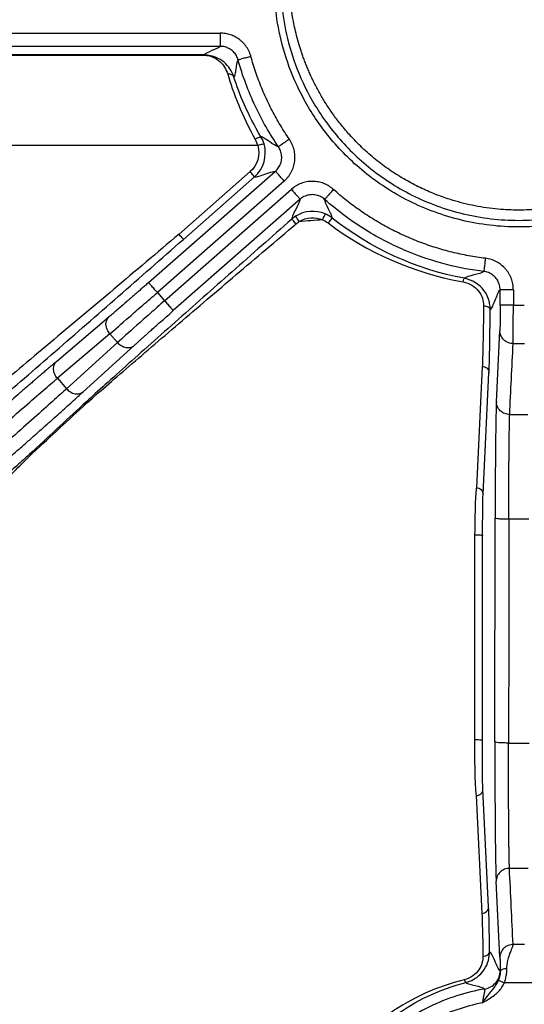
# Model space of a CAD drawing. Units: inches. Extents: x 7170 to 57908, y -7170 to 43748.
# Drawn here: x 18730 to 18760, y 444 to 503 of the extents above; entities that cross this region are included whole.
import ezdxf

# ---------------------------------------------------------------- set-up
doc = ezdxf.new("R2010")
doc.units = ezdxf.units.IN
doc.header["$LTSCALE"] = 0.25
doc.header["$MEASUREMENT"] = 0
doc.layers.add('Dims', color=7, linetype='Continuous', lineweight=30)
doc.layers.add('HD', color=7, linetype='Continuous')
doc.styles.add('Annotative', font='arial.ttf', dxfattribs={"height": 0.09375})
doc.dimstyles.new('FABS Annotative', dxfattribs={"dimscale": 128, "dimtxt": 0.09375, "dimasz": 0.09375, "dimexe": 0.09375, "dimexo": 0.09375, "dimgap": 0.09375, "dimtad": 0, "dimdec": 3, "dimzin": 3, "dimdsep": 46, "dimlunit": 5, "dimtxsty": 'Annotative', "dimcen": 0, "dimdle": 0.125, "dimclrd": 256, "dimclre": 256, "dimclrt": 256, "dimazin": 2, "dimtfac": 1, "dimtdec": 3, "dimtofl": 0, "dimtmove": 0, "dimatfit": 3, "dimfxl": 1, "dimfrac": 2, "dimtolj": 1, "dimtzin": 0, "dimlwd": -1, "dimlwe": -1, "dimarcsym": 2})

# ---------------------------------------------------------------- blocks, each defined once
blk = doc.blocks.new('*D197')
at = {"layer": 'Defpoints', "color": 0, "transparency": 16777216}
for p in [(7765.025, 6667.324), (56379.769, 6667.324), (56360.715, -7170.213)]:
    blk.add_point(p, dxfattribs=at)
at = {"layer": 'Dims', "transparency": 16777216}
for p, q in [((7766.525, 6667.324), (56381.269, 6667.324)), ((56379.769, 6665.824), (56379.769, -245.075)), ((56379.769, -7168.713), (56379.769, -257.815)), ((56362.215, -7170.213), (56381.269, -7170.213))]:
    blk.add_line(p, q, dxfattribs=at)
for points in [[(56379.519, 6665.824), (56380.019, 6665.824), (56379.769, 6667.324)], [(56379.519, -7168.713), (56380.019, -7168.713), (56379.769, -7170.213)]]:
    blk.add_solid(points, dxfattribs=at)
at = {"layer": 'Dims', "transparency": 16777216, "insert": (56379.769, -251.445), "char_height": 1.5, "attachment_point": 5, "rotation": 90, "style": 'Annotative'}
blk.add_mtext('\\A1;13837 1/2"', dxfattribs=at)

msp = doc.modelspace()

# ---------------------------------------------------------------- linework, layer by layer
at = {"layer": 'HD', "linetype": 'Continuous'}
for p, q in [((18702.645, 502.1194), (18741.6417, 502.1194)), ((18741.6416, 501.3287), (18702.645, 501.3287)), ((18740.677, 500.814), (18703.7281, 500.814)), ((18703.7281, 500.7936), (18740.677, 500.7936)), ((18743.8754, 495.3978), (18701.5977, 495.3978)), ((18737.3656, 487.2197), (18744.9317, 493.8733)), ((18743.4264, 493.8426), (18739.1797, 490.1104)), ((18739.4402, 489.7983), (18743.6869, 493.5304)), ((18745.4526, 493.2792), (18737.8866, 486.6256)), ((18738.3169, 486.1348), (18745.883, 492.7884)), ((18746.4039, 492.1943), (18738.8379, 485.5407)), ((18737.8866, 486.6256), (18738.3169, 486.1348)), ((18758.343, 485.8656), (18758.343, 486.7816)), ((18759.1325, 486.7816), (18759.1325, 485.8656)), ((18759.1325, 485.8656), (18759.7846, 485.8656)), ((18731.8694, 482.5065), (18734.9988, 485.1652)), ((18735.0491, 484.1572), (18731.9197, 481.4985)), ((18735.5061, 483.6359), (18735.0491, 484.1572)), ((18758.121, 480.1021), (18758.3276, 484.338)), ((18732.4691, 480.8719), (18735.5061, 483.6359)), ((18736.4977, 483.4558), (18733.4607, 480.6917)), ((18757.278, 482.206), (18756.9237, 474.9612)), ((18757.325, 474.5794), (18757.6782, 481.8241)), ((18731.9197, 481.4985), (18732.4691, 480.8719)), ((18758.0296, 459.7793), (18758.0448, 473.1454)), ((18756.8232, 472.1504), (18756.8084, 459.9164)), ((18757.2838, 459.883), (18757.2976, 472.117)), ((18756.9098, 456.572), (18757.2539, 449.5362)), ((18757.6541, 449.9181), (18757.3112, 456.9538)), ((18758.3276, 446.9113), (18758.1059, 451.4576))]:
    msp.add_line(p, q, dxfattribs=at)
at = {"layer": 'HD', "linetype": 'Continuous', "flags": 128}
msp.add_lwpolyline([(18758.8609, 473.0771), (18758.8537, 466.3941), (18758.8466, 459.7111)], dxfattribs=at)
at = {"layer": 'HD', "linetype": 'Continuous'}
for points, knots in [([(18774.0402, 504.3864), (18773.9758, 503.1712), (18773.7551, 501.813), (18773.0008, 499.6381), (18772.6781, 498.8917), (18771.8582, 497.3912), (18771.3606, 496.6372), (18770.168, 495.1761), (18769.4727, 494.4694), (18767.8839, 493.1738), (18766.9902, 492.5857), (18765.0376, 491.6033), (18763.9789, 491.2098), (18761.7661, 490.6769), (18760.6125, 490.538), (18758.3046, 490.538), (18757.1511, 490.6769), (18754.9382, 491.2098), (18753.8795, 491.6033), (18751.9269, 492.5857), (18751.0332, 493.1738), (18749.4444, 494.4694), (18748.7491, 495.1761), (18747.5566, 496.6372), (18747.059, 497.3912), (18746.2391, 498.8917), (18745.9164, 499.6381), (18745.162, 501.813), (18744.9414, 503.1712), (18744.877, 504.3864)], [0, 0, 0, 0, 0.125, 0.125, 0.1875, 0.1875, 0.25, 0.25, 0.3125, 0.3125, 0.375, 0.375, 0.4375, 0.4375, 0.5, 0.5, 0.5625, 0.5625, 0.625, 0.625, 0.6875, 0.6875, 0.75, 0.75, 0.8125, 0.8125, 0.875, 0.875, 1, 1, 1, 1]), ([(18745.2712, 504.4074), (18745.3338, 503.2251), (18745.5485, 501.9035), (18746.2825, 499.7875), (18746.5964, 499.0612), (18747.3942, 497.6013), (18747.8783, 496.8676), (18749.0386, 495.4461), (18749.7152, 494.7584), (18751.261, 493.4979), (18752.1305, 492.9257), (18754.0303, 491.9698), (18755.0604, 491.587), (18757.2135, 491.0685), (18758.3358, 490.9334), (18760.5813, 490.9334), (18761.7037, 491.0685), (18763.8567, 491.587), (18764.8868, 491.9698), (18766.7866, 492.9257), (18767.6561, 493.4979), (18769.202, 494.7584), (18769.8785, 495.4461), (18771.0388, 496.8676), (18771.523, 497.6013), (18772.3207, 499.0612), (18772.6346, 499.7875), (18773.3686, 501.9035), (18773.5833, 503.2251), (18773.646, 504.4074)], [0, 0, 0, 0, 0.125, 0.125, 0.1875, 0.1875, 0.25, 0.25, 0.3125, 0.3125, 0.375, 0.375, 0.4375, 0.4375, 0.5, 0.5, 0.5625, 0.5625, 0.625, 0.625, 0.6875, 0.6875, 0.75, 0.75, 0.8125, 0.8125, 0.875, 0.875, 1, 1, 1, 1]), ([(18749.3672, 496.0341), (18749.2813, 496.1309), (18749.1103, 496.3234), (18748.8661, 496.6189), (18748.6329, 496.9163), (18748.4113, 497.2155), (18748.2011, 497.5156), (18748.0024, 497.8157), (18747.815, 498.1152), (18747.6387, 498.4134), (18747.4734, 498.7095), (18747.3187, 499.0028), (18747.1744, 499.2927), (18747.0401, 499.5786), (18746.9155, 499.8599), (18746.8003, 500.136), (18746.694, 500.4064), (18746.5962, 500.6707), (18746.5065, 500.9283), (18746.4245, 501.1789), (18746.2539, 501.7335), (18746.0583, 502.5203), (18745.9418, 503.1537), (18745.8834, 503.5072), (18745.8537, 503.6929), (18745.8313, 503.8274), (18745.8142, 503.9148), (18745.8068, 503.9302), (18745.8031, 503.9379)], [0, 0, 0, 0, 0.0284118, 0.0565164, 0.0843173, 0.1118201, 0.1390323, 0.1659645, 0.1926292, 0.2190421, 0.2452214, 0.2711882, 0.2969664, 0.3225826, 0.3480662, 0.3734491, 0.3987656, 0.4240521, 0.4493473, 0.474691, 0.5001246, 0.6235553, 0.7496972, 0.7996575, 0.8493797, 0.8991513, 0.9492624, 1, 1, 1, 1]), ([(18743.4687, 500.7275), (18743.4508, 500.7854), (18743.4154, 500.8999), (18743.3441, 501.0632), (18743.2603, 501.2172), (18743.1628, 501.3614), (18743.0518, 501.4958), (18742.9274, 501.6204), (18742.7572, 501.7621), (18742.535, 501.9066), (18742.2533, 502.0283), (18741.9533, 502.1044), (18741.7467, 502.1144), (18741.6417, 502.1194)], [0, 0, 0, 0, 0.0736732, 0.1456039, 0.2163842, 0.2866347, 0.3569906, 0.4280838, 0.5005273, 0.6260618, 0.7488986, 0.8724318, 1, 1, 1, 1]), ([(18741.6417, 502.1194), (18741.6417, 502.0268), (18741.6417, 501.9271), (18741.6417, 501.7338), (18741.6417, 501.6409), (18741.6417, 501.487), (18741.6417, 501.4264), (18741.6417, 501.348), (18741.6417, 501.33), (18741.6417, 501.3287)], [0, 0, 0, 0, 0.25, 0.25, 0.5, 0.5, 0.75, 0.75, 1, 1, 1, 1]), ([(18741.6417, 501.3287), (18741.5652, 501.2429), (18741.3516, 501.1572), (18740.9388, 500.9856), (18740.7417, 500.8998), (18740.677, 500.814)], [0, 0, 0, 0, 0.5, 0.5, 1, 1, 1, 1]), ([(18742.7079, 500.5165), (18742.6941, 500.56), (18742.6662, 500.6485), (18742.6029, 500.7752), (18742.5229, 500.8961), (18742.4257, 501.0073), (18742.3136, 501.1053), (18742.1893, 501.1874), (18742.0564, 501.2516), (18741.9187, 501.2965), (18741.7799, 501.3238), (18741.6873, 501.3271), (18741.6417, 501.3287)], [0, 0, 0, 0, 0.0950028, 0.1932492, 0.2940718, 0.3966811, 0.5001975, 0.6036944, 0.7062475, 0.8069828, 0.9051195, 1, 1, 1, 1]), ([(18742.4573, 499.4917), (18742.3419, 499.8523), (18742.1403, 500.1454), (18741.731, 500.4909), (18741.5771, 500.5901), (18741.2028, 500.7484), (18740.9737, 500.814), (18740.677, 500.814)], [0, 0, 0, 0, 0.5, 0.5, 0.75, 0.75, 1, 1, 1, 1]), ([(18740.677, 500.7936), (18740.9119, 500.7936), (18741.093, 500.7375), (18741.3886, 500.6023), (18741.5101, 500.5176), (18741.8332, 500.2231), (18741.9922, 499.9732), (18742.0827, 499.6666)], [0, 0, 0, 0, 0.25, 0.25, 0.5, 0.5, 1, 1, 1, 1]), ([(18743.4688, 500.7273), (18743.3797, 500.7026), (18743.2837, 500.676), (18743.0977, 500.6245), (18743.0083, 500.5997), (18742.8602, 500.5586), (18742.8019, 500.5424), (18742.7265, 500.5215), (18742.7091, 500.5167), (18742.7079, 500.5163)], [0, 0, 0, 0, 0.25, 0.25, 0.5, 0.5, 0.75, 0.75, 1, 1, 1, 1]), ([(18745.7662, 495.7778), (18745.6731, 495.9167), (18745.4871, 496.1939), (18745.2244, 496.6191), (18744.9745, 497.0502), (18744.7384, 497.4877), (18744.5158, 497.9315), (18744.3069, 498.3817), (18744.1115, 498.8382), (18743.9297, 499.301), (18743.7618, 499.7702), (18743.6065, 500.2455), (18743.5147, 500.5665), (18743.4688, 500.7273)], [0, 0, 0, 0, 0.0915099, 0.1826542, 0.2735137, 0.3641702, 0.4547058, 0.5452031, 0.6357448, 0.7264135, 0.8172913, 0.9084598, 1, 1, 1, 1]), ([(18742.4573, 499.4917), (18742.4739, 499.5127), (18742.4906, 499.5337), (18742.5177, 499.5949), (18742.529, 499.6323), (18742.5588, 499.7591), (18742.5728, 499.8632), (18742.6142, 500.187), (18742.6415, 500.4199), (18742.7079, 500.5165)], [0, 0, 0, 0, 0.125, 0.125, 0.25, 0.25, 0.5, 0.5, 1, 1, 1, 1]), ([(18745.1147, 495.3313), (18744.5966, 496.0895), (18744.1258, 496.9079), (18743.3131, 498.6451), (18742.9713, 499.5637), (18742.7079, 500.5163)], [0, 0, 0, 0, 0.5, 0.5, 1, 1, 1, 1]), ([(18742.4573, 499.4917), (18742.4377, 499.5484), (18742.3895, 499.6031), (18742.2501, 499.6682), (18742.1618, 499.6773), (18742.0827, 499.6666)], [0, 0, 0, 0, 0.5, 0.5, 1, 1, 1, 1]), ([(18744.0636, 495.9296), (18744.0586, 495.9356), (18744.0223, 495.9243), (18743.8917, 495.8613), (18743.8023, 495.812), (18743.7249, 495.7662)], [0, 0, 0, 0, 0.5, 0.5, 1, 1, 1, 1]), ([(18745.1147, 495.3312), (18744.9868, 495.3521), (18744.7762, 495.4969), (18744.4747, 495.7073), (18744.3765, 495.7763), (18744.2006, 495.8835), (18744.124, 495.92), (18744.0635, 495.9296)], [0, 0, 0, 0, 0.5, 0.5, 0.75, 0.75, 1, 1, 1, 1]), ([(18754.3272, 492.5526), (18754.1815, 492.6138), (18753.8878, 492.737), (18753.4527, 492.9429), (18753.0185, 493.1662), (18752.5868, 493.4087), (18752.1586, 493.6703), (18751.7352, 493.951), (18751.3178, 494.2509), (18750.9076, 494.57), (18750.5057, 494.908), (18750.1139, 495.265), (18749.7319, 495.6392), (18749.4891, 495.9021), (18749.3672, 496.0341)], [0, 0, 0, 0, 0.07756793, 0.15631638, 0.23621518, 0.31723, 0.39932225, 0.48244904, 0.56656321, 0.65161333, 0.73754375, 0.82429475, 0.91180264, 1, 1, 1, 1]), ([(18744.2538, 495.4952), (18744.2515, 495.498), (18744.213, 495.4907), (18744.066, 495.4529), (18743.9634, 495.4239), (18743.8754, 495.3978)], [0, 0, 0, 0, 0.5, 0.5, 1, 1, 1, 1]), ([(18744.9317, 493.8734), (18744.9648, 493.9046), (18745.0323, 493.9684), (18745.1189, 494.081), (18745.1933, 494.2069), (18745.2514, 494.345), (18745.2908, 494.4917), (18745.3098, 494.6431), (18745.3078, 494.795), (18745.2857, 494.9432), (18745.2447, 495.0837), (18745.1887, 495.2143), (18745.139, 495.2928), (18745.1147, 495.3312)], [0, 0, 0, 0, 0.0849629, 0.1733049, 0.2644698, 0.3577669, 0.4523944, 0.5474777, 0.642116, 0.7354335, 0.8266264, 0.9150015, 1, 1, 1, 1]), ([(18745.7662, 495.7778), (18745.69, 495.7255), (18745.6078, 495.6692), (18745.4485, 495.56), (18745.372, 495.5076), (18745.2451, 495.4206), (18745.1952, 495.3864), (18745.1306, 495.3421), (18745.1157, 495.3319), (18745.1147, 495.3312)], [0, 0, 0, 0, 0.25, 0.25, 0.5, 0.5, 0.75, 0.75, 1, 1, 1, 1]), ([(18745.4527, 493.2792), (18745.4961, 493.3198), (18745.582, 493.4), (18745.696, 493.5321), (18745.7966, 493.6706), (18745.8828, 493.8164), (18745.9548, 493.9692), (18746.0125, 494.1291), (18746.0561, 494.296), (18746.0945, 494.5245), (18746.1072, 494.8126), (18746.058, 495.1519), (18745.9478, 495.4797), (18745.8275, 495.6771), (18745.7662, 495.7778)], [0, 0, 0, 0, 0.0648125, 0.1279468, 0.1898882, 0.2511509, 0.3122658, 0.373768, 0.4361823, 0.5000112, 0.6261076, 0.7486504, 0.8718881, 1, 1, 1, 1]), ([(18743.6869, 493.5304), (18743.6879, 493.5329), (18743.6631, 493.5654), (18743.561, 493.6877), (18743.4883, 493.7721), (18743.4264, 493.8426)], [0, 0, 0, 0, 0.5, 0.5, 1, 1, 1, 1]), ([(18743.6869, 493.5304), (18743.7504, 493.5236), (18743.8399, 493.5397), (18744.0532, 493.602), (18744.1752, 493.6466), (18744.5454, 493.7843), (18744.7981, 493.8812), (18744.9317, 493.8734)], [0, 0, 0, 0, 0.25, 0.25, 0.5, 0.5, 1, 1, 1, 1]), ([(18745.4526, 493.2792), (18745.3916, 493.3488), (18745.3259, 493.4237), (18745.1986, 493.5689), (18745.1374, 493.6387), (18745.0359, 493.7544), (18744.996, 493.8), (18744.9444, 493.8589), (18744.9325, 493.8724), (18744.9317, 493.8733)], [0, 0, 0, 0, 0.25, 0.25, 0.5, 0.5, 0.75, 0.75, 1, 1, 1, 1]), ([(18748.3975, 492.777), (18748.352, 492.8153), (18748.2621, 492.8911), (18748.1174, 492.9887), (18747.9679, 493.072), (18747.8129, 493.1402), (18747.6526, 493.1934), (18747.487, 493.2316), (18747.3162, 493.2547), (18747.0851, 493.2654), (18746.7981, 493.2433), (18746.4679, 493.1535), (18746.1564, 493.0046), (18745.9753, 492.8614), (18745.883, 492.7884)], [0, 0, 0, 0, 0.06492, 0.1281403, 0.1901484, 0.2514606, 0.312611, 0.3741376, 0.4365689, 0.5004111, 0.6263688, 0.748791, 0.8719385, 1, 1, 1, 1]), ([(18745.883, 492.7884), (18745.944, 492.7189), (18746.0097, 492.6439), (18746.1371, 492.4987), (18746.1983, 492.4289), (18746.2997, 492.3132), (18746.3396, 492.2677), (18746.3913, 492.2088), (18746.4032, 492.1952), (18746.404, 492.1943)], [0, 0, 0, 0, 0.25, 0.25, 0.5, 0.5, 0.75, 0.75, 1, 1, 1, 1]), ([(18747.8712, 492.1876), (18747.8362, 492.2168), (18747.7649, 492.2762), (18747.6428, 492.3487), (18747.509, 492.4076), (18747.3652, 492.4487), (18747.215, 492.4703), (18747.0626, 492.471), (18746.9123, 492.4508), (18746.768, 492.411), (18746.6337, 492.3533), (18746.511, 492.2819), (18746.4392, 492.2231), (18746.404, 492.1943)], [0, 0, 0, 0, 0.0850385, 0.173427, 0.2646085, 0.357895, 0.4524913, 0.5475317, 0.6421261, 0.7354092, 0.8265858, 0.9149682, 1, 1, 1, 1]), ([(18748.3975, 492.7769), (18748.3359, 492.7079), (18748.2695, 492.6336), (18748.1409, 492.4895), (18748.079, 492.4203), (18747.9765, 492.3055), (18747.9362, 492.2604), (18747.884, 492.202), (18747.872, 492.1885), (18747.8712, 492.1876)], [0, 0, 0, 0, 0.25, 0.25, 0.5, 0.5, 0.75, 0.75, 1, 1, 1, 1]), ([(18757.4647, 488.6662), (18757.2966, 488.6881), (18756.9612, 488.7317), (18756.4615, 488.8163), (18755.966, 488.9147), (18755.4746, 489.0283), (18754.9874, 489.1568), (18754.5044, 489.3001), (18754.0256, 489.4584), (18753.551, 489.6316), (18753.0805, 489.8196), (18752.4603, 490.0896), (18751.7021, 490.4612), (18750.823, 490.9603), (18749.9783, 491.5125), (18749.1644, 492.1136), (18748.6537, 492.5554), (18748.3975, 492.7769)], [0, 0, 0, 0, 0.050279, 0.1003706, 0.150321, 0.2001767, 0.2499845, 0.2997914, 0.3496444, 0.3995904, 0.4496759, 0.4999471, 0.6002672, 0.7000582, 0.799694, 0.8995503, 1, 1, 1, 1]), ([(18764.5899, 492.5526), (18764.4735, 492.5063), (18764.0763, 492.3483), (18763.2406, 492.0677), (18762.0542, 491.7732), (18760.7387, 491.5866), (18759.4558, 491.529), (18758.1697, 491.5872), (18756.8552, 491.7748), (18755.6733, 492.0689), (18754.8427, 492.3476), (18754.4456, 492.5055), (18754.3272, 492.5526)], [0, 0, 0, 0, 0.0357315, 0.1218841, 0.2512041, 0.3838541, 0.5001154, 0.6168272, 0.7503613, 0.8781167, 0.9636771, 1, 1, 1, 1]), ([(18746.404, 492.1943), (18746.3944, 492.0603), (18746.2657, 491.8214), (18746.0815, 491.471), (18746.0215, 491.3554), (18745.9323, 491.1513), (18745.905, 491.0645), (18745.9036, 491.0004)], [0, 0, 0, 0, 0.5, 0.5, 0.75, 0.75, 1, 1, 1, 1]), ([(18757.3698, 487.8813), (18755.9555, 488.0527), (18754.4004, 488.4154), (18751.9622, 489.4325), (18751.1333, 489.8509), (18749.4828, 490.8744), (18748.6611, 491.48), (18747.8712, 492.1876)], [0, 0, 0, 0, 0.5, 0.5, 0.75, 0.75, 1, 1, 1, 1]), ([(18748.3278, 491.063), (18748.3263, 491.1244), (18748.3006, 491.205), (18748.2174, 491.3939), (18748.1617, 491.5007), (18747.9919, 491.8284), (18747.8752, 492.0574), (18747.8712, 492.1876)], [0, 0, 0, 0, 0.25, 0.25, 0.5, 0.5, 1, 1, 1, 1]), ([(18746.3509, 490.8586), (18746.3022, 490.9353), (18746.2457, 491.023), (18746.164, 491.1464), (18746.1419, 491.1774), (18746.1396, 491.1775)], [0, 0, 0, 0, 0.5, 0.5, 1, 1, 1, 1]), ([(18747.7517, 490.9669), (18747.7879, 491.0501), (18747.83, 491.1452), (18747.8909, 491.2794), (18747.9075, 491.3136), (18747.9093, 491.3143)], [0, 0, 0, 0, 0.5, 0.5, 1, 1, 1, 1]), ([(18745.9036, 491.0004), (18744.7028, 489.9435), (18743.5099, 488.8913), (18741.1843, 486.8354), (18740.0462, 485.827), (18737.8325, 483.8598), (18736.765, 482.9082), (18734.8494, 481.1909), (18733.9799, 480.4061), (18733.4618, 479.9253)], [0, 0, 0, 0, 0.25, 0.25, 0.5, 0.5, 0.75, 0.75, 1, 1, 1, 1]), ([(18733.658, 480.0047), (18734.1805, 480.4712), (18735.0565, 481.2325), (18736.9851, 482.8972), (18738.0591, 483.8191), (18740.2847, 485.7234), (18741.4281, 486.6988), (18743.763, 488.6863), (18744.9598, 489.7028), (18746.1637, 490.7231)], [0, 0, 0, 0, 0.25, 0.25, 0.5, 0.5, 0.75, 0.75, 1, 1, 1, 1]), ([(18746.1637, 490.7231), (18746.1038, 490.7912), (18746.0344, 490.8683), (18745.9339, 490.9754), (18745.9066, 491.0015), (18745.9036, 491.0004)], [0, 0, 0, 0, 0.5, 0.5, 1, 1, 1, 1]), ([(18748.0823, 490.7765), (18748.1384, 490.8472), (18748.2033, 490.927), (18748.298, 491.0376), (18748.3242, 491.0643), (18748.3277, 491.0631)], [0, 0, 0, 0, 0.5, 0.5, 1, 1, 1, 1]), ([(18739.1797, 490.1104), (18737.865, 488.9964), (18736.5667, 487.8985), (18734.0018, 485.7335), (18732.7348, 484.6661), (18730.2395, 482.5688), (18729.0375, 481.5609), (18727.353, 480.1547), (18726.8215, 479.7122), (18725.8477, 478.9052), (18725.4006, 478.5369), (18725.0562, 478.2571)], [0, 0, 0, 0, 0.25, 0.25, 0.5, 0.5, 0.75, 0.75, 0.875, 0.875, 1, 1, 1, 1]), ([(18739.4402, 489.7983), (18739.4411, 489.8008), (18739.4164, 489.8332), (18739.3143, 489.9555), (18739.2416, 490.0399), (18739.1797, 490.1104)], [0, 0, 0, 0, 0.5, 0.5, 1, 1, 1, 1]), ([(18725.4024, 477.5879), (18725.7438, 477.8749), (18726.1871, 478.2531), (18727.1531, 479.0819), (18727.6804, 479.5366), (18729.3523, 480.9822), (18730.5459, 482.0192), (18733.0255, 484.1793), (18734.2853, 485.2797), (18736.8375, 487.5134), (18738.1302, 488.647), (18739.4402, 489.7983)], [0, 0, 0, 0, 0.125, 0.125, 0.25, 0.25, 0.5, 0.5, 0.75, 0.75, 1, 1, 1, 1]), ([(18757.4647, 488.6662), (18757.4536, 488.5743), (18757.4416, 488.4753), (18757.4185, 488.2834), (18757.4073, 488.1912), (18757.3888, 488.0383), (18757.3816, 487.9782), (18757.3722, 487.9004), (18757.37, 487.8825), (18757.3698, 487.8813)], [0, 0, 0, 0, 0.25, 0.25, 0.5, 0.5, 0.75, 0.75, 1, 1, 1, 1]), ([(18759.1325, 486.7816), (18759.1307, 486.8411), (18759.1272, 486.9586), (18759.1033, 487.1316), (18759.0658, 487.2987), (18759.0133, 487.4597), (18758.9461, 487.6147), (18758.8642, 487.7637), (18758.7677, 487.9066), (18758.6217, 488.0863), (18758.4139, 488.2859), (18758.1268, 488.4727), (18757.8081, 488.6061), (18757.5807, 488.6459), (18757.4647, 488.6662)], [0, 0, 0, 0, 0.0648891, 0.1280885, 0.1900832, 0.2513866, 0.3125297, 0.3740477, 0.4364658, 0.5002874, 0.6263405, 0.7488131, 0.8719681, 1, 1, 1, 1]), ([(18757.3698, 487.8813), (18757.2675, 487.7962), (18757.0164, 487.7309), (18756.5351, 487.609), (18756.3051, 487.5521), (18756.2112, 487.4709)], [0, 0, 0, 0, 0.5, 0.5, 1, 1, 1, 1]), ([(18758.343, 486.7816), (18758.3413, 486.8271), (18758.338, 486.92), (18758.3106, 487.0594), (18758.2653, 487.1986), (18758.2, 487.3334), (18758.1159, 487.4598), (18758.0148, 487.574), (18757.8996, 487.6728), (18757.7738, 487.7539), (18757.6414, 487.8157), (18757.5064, 487.8597), (18757.4148, 487.8742), (18757.3698, 487.8813)], [0, 0, 0, 0, 0.0850614, 0.1734856, 0.264711, 0.3580427, 0.4526776, 0.5477426, 0.6423414, 0.7356051, 0.8267377, 0.9150534, 1, 1, 1, 1]), ([(18737.3656, 487.2197), (18737.3002, 487.1621), (18737.1699, 487.0476), (18736.9759, 486.8775), (18736.7847, 486.71), (18736.5963, 486.5454), (18736.4107, 486.3835), (18736.2279, 486.2244), (18736.0046, 486.0303), (18735.7482, 485.8081), (18735.4718, 485.5697), (18735.218, 485.3518), (18735.0722, 485.2277), (18734.9988, 485.1652)], [0, 0, 0, 0, 0.07225, 0.1437175, 0.2147079, 0.2855326, 0.3565052, 0.4279376, 0.5001355, 0.6257721, 0.7498488, 0.8740361, 1, 1, 1, 1]), ([(18737.8866, 486.6256), (18737.8256, 486.6951), (18737.7599, 486.7701), (18737.6326, 486.9153), (18737.5713, 486.9851), (18737.4699, 487.1008), (18737.43, 487.1463), (18737.3783, 487.2052), (18737.3664, 487.2188), (18737.3656, 487.2197)], [0, 0, 0, 0, 0.25, 0.25, 0.5, 0.5, 0.75, 0.75, 1, 1, 1, 1]), ([(18756.1364, 487.261), (18756.1506, 487.3211), (18756.1662, 487.3771), (18756.1931, 487.4527), (18756.2042, 487.4713), (18756.2113, 487.4709)], [0, 0, 0, 0, 0.5, 0.5, 1, 1, 1, 1]), ([(18756.1364, 487.261), (18756.5167, 487.1935), (18756.8467, 486.98), (18757.1588, 486.5792), (18757.235, 486.4316), (18757.3325, 486.1338), (18757.3538, 485.981), (18757.3531, 485.8315)], [0, 0, 0, 0, 0.5, 0.5, 0.75, 0.75, 1, 1, 1, 1]), ([(18757.7509, 485.5944), (18757.7512, 485.6834), (18757.7451, 485.7898), (18757.7158, 485.9885), (18757.6932, 486.0873), (18757.6005, 486.3807), (18757.5039, 486.5745), (18757.109, 487.1011), (18756.6918, 487.3819), (18756.2113, 487.4709)], [0, 0, 0, 0, 0.125, 0.125, 0.25, 0.25, 0.5, 0.5, 1, 1, 1, 1]), ([(18735.0491, 484.1572), (18735.3378, 484.4066), (18735.7344, 484.7509), (18736.4703, 485.3913), (18736.738, 485.6244), (18737.2993, 486.1136), (18737.5929, 486.3695), (18737.8866, 486.6256)], [0, 0, 0, 0, 0.5, 0.5, 0.75, 0.75, 1, 1, 1, 1]), ([(18757.7509, 485.5944), (18757.7756, 485.6151), (18757.8003, 485.6421), (18757.8496, 485.716), (18757.8743, 485.761), (18757.9483, 485.913), (18757.9976, 486.0369), (18758.1456, 486.4169), (18758.2443, 486.6822), (18758.343, 486.7816)], [0, 0, 0, 0, 0.125, 0.125, 0.25, 0.25, 0.5, 0.5, 1, 1, 1, 1]), ([(18759.1325, 486.7816), (18759.04, 486.7816), (18758.9404, 486.7816), (18758.7475, 486.7816), (18758.6547, 486.7816), (18758.5009, 486.7816), (18758.4405, 486.7816), (18758.3622, 486.7816), (18758.3442, 486.7816), (18758.343, 486.7816)], [0, 0, 0, 0, 0.25, 0.25, 0.5, 0.5, 0.75, 0.75, 1, 1, 1, 1]), ([(18738.3169, 486.1348), (18738.0255, 485.8762), (18737.7341, 485.6178), (18737.1772, 485.1235), (18736.9118, 484.8879), (18736.1825, 484.2398), (18735.7904, 483.8905), (18735.5061, 483.6359)], [0, 0, 0, 0, 0.25, 0.25, 0.5, 0.5, 1, 1, 1, 1]), ([(18738.3169, 486.1348), (18738.3779, 486.0652), (18738.4437, 485.9903), (18738.571, 485.8451), (18738.6322, 485.7752), (18738.7336, 485.6595), (18738.7735, 485.614), (18738.8252, 485.5551), (18738.8371, 485.5416), (18738.8379, 485.5407)], [0, 0, 0, 0, 0.25, 0.25, 0.5, 0.5, 0.75, 0.75, 1, 1, 1, 1]), ([(18757.3531, 485.8315), (18757.4462, 485.8314), (18757.5553, 485.8084), (18757.7104, 485.7161), (18757.7499, 485.6507), (18757.7509, 485.5946)], [0, 0, 0, 0, 0.5, 0.5, 1, 1, 1, 1]), ([(18758.343, 485.8656), (18758.3429, 485.8066), (18758.3429, 485.6899), (18758.3425, 485.5184), (18758.3419, 485.3533), (18758.3411, 485.1948), (18758.34, 485.0428), (18758.3383, 484.8529), (18758.3357, 484.6441), (18758.3319, 484.4487), (18758.3291, 484.3753), (18758.3276, 484.338)], [0, 0, 0, 0, 0.0856661, 0.1691862, 0.251526, 0.3336928, 0.4167003, 0.5015319, 0.6670884, 0.8305368, 1, 1, 1, 1]), ([(18759.1325, 485.8656), (18759.04, 485.8656), (18758.9404, 485.8656), (18758.7475, 485.8656), (18758.6547, 485.8656), (18758.5009, 485.8656), (18758.4405, 485.8656), (18758.3622, 485.8656), (18758.3442, 485.8656), (18758.343, 485.8656)], [0, 0, 0, 0, 0.25, 0.25, 0.5, 0.5, 0.75, 0.75, 1, 1, 1, 1]), ([(18759.1188, 483.5742), (18759.1202, 483.6236), (18759.1216, 483.7), (18759.1242, 483.929), (18759.1254, 484.0823), (18759.1276, 484.4755), (18759.1287, 484.716), (18759.1306, 485.2596), (18759.1315, 485.5623), (18759.1325, 485.8656)], [0, 0, 0, 0, 0.25, 0.25, 0.5, 0.5, 0.75, 0.75, 1, 1, 1, 1]), ([(18736.4977, 483.4558), (18736.538, 483.4923), (18736.6179, 483.565), (18736.7496, 483.6841), (18736.8889, 483.8097), (18737.0366, 483.9424), (18737.1925, 484.0821), (18737.3566, 484.2288), (18737.5706, 484.4197), (18737.8382, 484.6577), (18738.1627, 484.9453), (18738.497, 485.2406), (18738.7237, 485.4402), (18738.8379, 485.5407)], [0, 0, 0, 0, 0.0722525, 0.1437186, 0.2147028, 0.2855158, 0.3564703, 0.4278774, 0.5000423, 0.6257321, 0.7498395, 0.8740387, 1, 1, 1, 1]), ([(18735.0491, 484.1572), (18734.9884, 484.2273), (18734.9329, 484.3117), (18734.8516, 484.4981), (18734.8262, 484.5998), (18734.8164, 484.7963), (18734.8321, 484.8905), (18734.8961, 485.0504), (18734.9441, 485.1161), (18734.9988, 485.1652)], [0, 0, 0, 0, 0.25, 0.25, 0.5, 0.5, 0.75, 0.75, 1, 1, 1, 1]), ([(18759.1188, 483.5742), (18759.0258, 483.5743), (18758.9255, 483.5908), (18758.7311, 483.6654), (18758.6376, 483.7237), (18758.4832, 483.8728), (18758.4227, 483.9631), (18758.3452, 484.151), (18758.3279, 484.2481), (18758.3276, 484.338)], [0, 0, 0, 0, 0.25, 0.25, 0.5, 0.5, 0.75, 0.75, 1, 1, 1, 1]), ([(18735.5061, 483.6359), (18735.5677, 483.5666), (18735.6441, 483.5006), (18735.8182, 483.3958), (18735.9155, 483.3575), (18736.1088, 483.3223), (18736.2041, 483.3257), (18736.3708, 483.3686), (18736.442, 483.4077), (18736.4977, 483.4558)], [0, 0, 0, 0, 0.25, 0.25, 0.5, 0.5, 0.75, 0.75, 1, 1, 1, 1]), ([(18731.8694, 482.5065), (18731.8118, 482.4575), (18731.6971, 482.36), (18731.5147, 482.2044), (18731.3259, 482.0429), (18731.1297, 481.8747), (18730.9263, 481.7001), (18730.7159, 481.519), (18730.4983, 481.3314), (18730.2735, 481.1373), (18730.0416, 480.9367), (18729.8026, 480.7296), (18729.4894, 480.458), (18729.0991, 480.1188), (18728.628, 479.7085), (18728.1485, 479.2898), (18727.6605, 478.8628), (18727.1641, 478.4276), (18726.8303, 478.1342), (18726.6624, 477.9867)], [0, 0, 0, 0, 0.0460863, 0.0918115, 0.1372533, 0.1824905, 0.2276031, 0.2726719, 0.3177777, 0.3630012, 0.4084226, 0.4541209, 0.5001736, 0.5842646, 0.6673839, 0.7500205, 0.832672, 0.9158357, 1, 1, 1, 1]), ([(18731.9197, 481.4985), (18731.859, 481.5686), (18731.8036, 481.653), (18731.7222, 481.8394), (18731.6969, 481.941), (18731.6871, 482.1375), (18731.7027, 482.2318), (18731.7667, 482.3917), (18731.8147, 482.4574), (18731.8694, 482.5065)], [0, 0, 0, 0, 0.25, 0.25, 0.5, 0.5, 0.75, 0.75, 1, 1, 1, 1]), ([(18757.278, 482.206), (18757.3715, 482.2069), (18757.4818, 482.1703), (18757.6384, 482.0209), (18757.6778, 481.9146), (18757.6782, 481.8241)], [0, 0, 0, 0, 0.5, 0.5, 1, 1, 1, 1]), ([(18727.1834, 477.3926), (18727.6734, 477.8186), (18728.1633, 478.2445), (18729.1001, 479.0584), (18729.5467, 479.4462), (18730.3656, 480.1565), (18730.7378, 480.4789), (18731.3942, 481.0462), (18731.6785, 481.2913), (18731.9197, 481.4985)], [0, 0, 0, 0, 0.25, 0.25, 0.5, 0.5, 0.75, 0.75, 1, 1, 1, 1]), ([(18732.4691, 480.8719), (18732.2328, 480.6591), (18731.9534, 480.4085), (18731.3068, 479.83), (18730.9395, 479.502), (18730.1304, 478.7806), (18729.6887, 478.3872), (18728.7616, 477.5621), (18728.2767, 477.1307), (18727.7915, 476.699)], [0, 0, 0, 0, 0.25, 0.25, 0.5, 0.5, 0.75, 0.75, 1, 1, 1, 1]), ([(18728.3124, 476.1049), (18728.4042, 476.1857), (18728.5871, 476.3466), (18728.86, 476.5869), (18729.1301, 476.8251), (18729.3974, 477.0611), (18729.6621, 477.295), (18729.924, 477.5268), (18730.1832, 477.7564), (18730.4396, 477.9838), (18730.6933, 478.2091), (18730.9443, 478.4323), (18731.2601, 478.7135), (18731.6324, 479.0456), (18732.0489, 479.4181), (18732.4409, 479.7698), (18732.8075, 480.0998), (18733.1514, 480.4106), (18733.3572, 480.5976), (18733.4607, 480.6917)], [0, 0, 0, 0, 0.0460498, 0.0917409, 0.1371509, 0.1823587, 0.2274444, 0.2724887, 0.3175726, 0.3627767, 0.4081811, 0.4538649, 0.4999057, 0.5840209, 0.6671726, 0.7498499, 0.8325504, 0.9157711, 1, 1, 1, 1]), ([(18732.4691, 480.8719), (18732.5307, 480.8025), (18732.6071, 480.7366), (18732.7812, 480.6317), (18732.8785, 480.5934), (18733.0718, 480.5583), (18733.1671, 480.5616), (18733.3338, 480.6045), (18733.405, 480.6437), (18733.4607, 480.6917)], [0, 0, 0, 0, 0.25, 0.25, 0.5, 0.5, 0.75, 0.75, 1, 1, 1, 1]), ([(18758.121, 480.1021), (18758.1194, 480.0676), (18758.1162, 479.999), (18758.1116, 479.8761), (18758.107, 479.7393), (18758.1026, 479.5873), (18758.0983, 479.4202), (18758.0942, 479.2382), (18758.0901, 479.0412), (18758.0862, 478.8291), (18758.0824, 478.6021), (18758.0787, 478.3601), (18758.0752, 478.1031), (18758.0718, 477.8311), (18758.0676, 477.4645), (18758.0628, 476.9953), (18758.0579, 476.4121), (18758.0538, 475.805), (18758.0504, 475.1741), (18758.0477, 474.5195), (18758.0458, 473.8417), (18758.0451, 473.379), (18758.0448, 473.1454)], [0, 0, 0, 0, 0.0394412, 0.078407, 0.1169792, 0.1552419, 0.1932812, 0.231185, 0.2690417, 0.3069405, 0.3449701, 0.3832182, 0.421771, 0.460713, 0.5001259, 0.5729018, 0.6442965, 0.7148541, 0.785138, 0.8557183, 0.927158, 1, 1, 1, 1]), ([(18758.9133, 479.3384), (18758.8202, 479.3383), (18758.7198, 479.3547), (18758.5251, 479.4292), (18758.4315, 479.4875), (18758.2768, 479.6366), (18758.2163, 479.727), (18758.1386, 479.915), (18758.1213, 480.0121), (18758.121, 480.1021)], [0, 0, 0, 0, 0.25, 0.25, 0.5, 0.5, 0.75, 0.75, 1, 1, 1, 1]), ([(18758.8609, 473.0772), (18758.861, 473.187), (18758.8611, 473.4069), (18758.8615, 473.7349), (18758.862, 474.0608), (18758.8627, 474.3834), (18758.8635, 474.7017), (18758.8645, 475.0146), (18758.8656, 475.3209), (18758.8669, 475.6199), (18758.8684, 475.9104), (18758.87, 476.1918), (18758.8717, 476.4632), (18758.8736, 476.7241), (18758.8756, 476.9737), (18758.8778, 477.2117), (18758.88, 477.4378), (18758.8823, 477.6516), (18758.8847, 477.8529), (18758.8871, 478.0417), (18758.8896, 478.2179), (18758.8921, 478.3818), (18758.8946, 478.5333), (18758.8971, 478.6727), (18758.8996, 478.8003), (18758.9021, 478.9165), (18758.9045, 479.0215), (18758.9068, 479.1159), (18758.9091, 479.1998), (18758.9112, 479.2745), (18758.9126, 479.3173), (18758.9133, 479.3384)], [0, 0, 0, 0, 0.03803155, 0.07618758, 0.11442099, 0.15268395, 0.1909283, 0.22910591, 0.26716894, 0.30507027, 0.34276377, 0.38020462, 0.41734959, 0.45415731, 0.4905885, 0.52660613, 0.56217562, 0.59726496, 0.63184478, 0.6658884, 0.6993719, 0.73227406, 0.76457636, 0.79626291, 0.82732036, 0.85773781, 0.8875067, 0.91662069, 0.94507549, 0.97286878, 1, 1, 1, 1]), ([(18758.9133, 479.3384), (18759.004, 479.3376), (18759.1857, 479.3362), (18759.4585, 479.3357), (18759.7314, 479.3362), (18759.9131, 479.3376), (18760.0038, 479.3384)], [0, 0, 0, 0, 0.2496224, 0.499993, 0.750287, 1, 1, 1, 1]), ([(18727.1134, 473.7056), (18727.7157, 474.3092), (18728.3164, 474.912), (18729.2082, 475.804), (18729.5038, 476.099), (18730.0509, 476.6434), (18730.2986, 476.8887), (18730.4498, 477.0376)], [0, 0, 0, 0, 0.5, 0.5, 0.75, 0.75, 1, 1, 1, 1]), ([(18730.2627, 476.9599), (18730.1204, 476.8281), (18729.8775, 476.6098), (18729.3326, 476.1234), (18729.0346, 475.859), (18728.1292, 475.0577), (18727.5112, 474.5133), (18726.8885, 473.9658)], [0, 0, 0, 0, 0.25, 0.25, 0.5, 0.5, 1, 1, 1, 1]), ([(18756.9237, 474.9612), (18756.8961, 474.792), (18756.8729, 474.4327), (18756.8387, 473.4409), (18756.8276, 472.81), (18756.8232, 472.1504)], [0, 0, 0, 0, 0.5, 0.5, 1, 1, 1, 1]), ([(18756.9237, 474.9612), (18757.0173, 474.9624), (18757.128, 474.926), (18757.2852, 474.7764), (18757.3247, 474.67), (18757.325, 474.5794)], [0, 0, 0, 0, 0.5, 0.5, 1, 1, 1, 1]), ([(18757.2976, 472.117), (18757.2983, 472.6943), (18757.3014, 473.2466), (18757.3111, 474.1154), (18757.3178, 474.4304), (18757.325, 474.5794)], [0, 0, 0, 0, 0.5, 0.5, 1, 1, 1, 1]), ([(18758.8609, 473.0772), (18758.7669, 473.077), (18758.6648, 473.0783), (18758.4656, 473.0848), (18758.3692, 473.0899), (18758.2091, 473.1033), (18758.1461, 473.1115), (18758.0646, 473.1285), (18758.046, 473.1373), (18758.0448, 473.1454)], [0, 0, 0, 0, 0.25, 0.25, 0.5, 0.5, 0.75, 0.75, 1, 1, 1, 1]), ([(18760.0562, 473.0771), (18759.92, 473.0772), (18759.7838, 473.0772), (18759.6476, 473.0772), (18759.3853, 473.0772), (18759.123, 473.0772), (18758.8609, 473.0771)], [0.7340124246, 0.7340124246, 0.7340124246, 0.7340124246, 0.734375, 0.734375, 0.734375, 0.7350728749, 0.7350728749, 0.7350728749, 0.7350728749]), ([(18756.8232, 472.1504), (18756.8729, 472.1512), (18756.9296, 472.1513), (18757.0443, 472.149), (18757.102, 472.1466), (18757.1986, 472.1398), (18757.237, 472.1354), (18757.2861, 472.1262), (18757.2969, 472.1214), (18757.2976, 472.117)], [0, 0, 0, 0, 0.25, 0.25, 0.5, 0.5, 0.75, 0.75, 1, 1, 1, 1]), ([(18756.8084, 459.9164), (18756.8581, 459.9172), (18756.9149, 459.9173), (18757.0299, 459.915), (18757.0876, 459.9127), (18757.1845, 459.9059), (18757.2231, 459.9015), (18757.2723, 459.8922), (18757.2831, 459.8874), (18757.2838, 459.883)], [0, 0, 0, 0, 0.25, 0.25, 0.5, 0.5, 0.75, 0.75, 1, 1, 1, 1]), ([(18756.8084, 459.9164), (18756.8093, 459.1715), (18756.8186, 458.414), (18756.8535, 457.2033), (18756.8787, 456.7654), (18756.9098, 456.572)], [0, 0, 0, 0, 0.5, 0.5, 1, 1, 1, 1]), ([(18757.3112, 456.9538), (18757.3029, 457.124), (18757.2955, 457.5079), (18757.2855, 458.5681), (18757.2831, 459.2312), (18757.2838, 459.883)], [0, 0, 0, 0, 0.5, 0.5, 1, 1, 1, 1]), ([(18758.0296, 459.7793), (18758.0295, 459.6636), (18758.0293, 459.4329), (18758.0292, 459.0865), (18758.0293, 458.7417), (18758.0296, 458.3982), (18758.0301, 458.056), (18758.0308, 457.7153), (18758.0317, 457.3759), (18758.0338, 456.7052), (18758.0385, 455.7263), (18758.0476, 454.5293), (18758.0592, 453.4677), (18758.0708, 452.7288), (18758.0809, 452.235), (18758.0889, 451.9184), (18758.0972, 451.6525), (18758.103, 451.5227), (18758.1059, 451.4576)], [0, 0, 0, 0, 0.0315528, 0.0629224, 0.0941681, 0.1253503, 0.1565294, 0.1877661, 0.2191206, 0.2506525, 0.375641, 0.5007349, 0.6255605, 0.7504966, 0.8130481, 0.8751649, 0.9373236, 1, 1, 1, 1]), ([(18758.8466, 459.7111), (18758.7526, 459.7109), (18758.6503, 459.7122), (18758.4509, 459.7186), (18758.3544, 459.7238), (18758.1942, 459.7372), (18758.131, 459.7454), (18758.0495, 459.7624), (18758.0309, 459.7712), (18758.0296, 459.7793)], [0, 0, 0, 0, 0.25, 0.25, 0.5, 0.5, 0.75, 0.75, 1, 1, 1, 1]), ([(18758.8982, 452.2214), (18758.8973, 452.2519), (18758.8953, 452.314), (18758.8921, 452.4288), (18758.8888, 452.563), (18758.8853, 452.7192), (18758.8817, 452.8981), (18758.8781, 453.1008), (18758.8745, 453.3281), (18758.8709, 453.5804), (18758.8674, 453.8581), (18758.8641, 454.1611), (18758.8609, 454.4889), (18758.8579, 454.8407), (18758.8552, 455.2154), (18758.8528, 455.6114), (18758.8508, 456.0266), (18758.849, 456.4587), (18758.8476, 456.9052), (18758.8466, 457.3629), (18758.846, 457.8289), (18758.8456, 458.2999), (18758.8457, 458.7725), (18758.8459, 459.2437), (18758.8463, 459.5557), (18758.8466, 459.7111)], [0, 0, 0, 0, 0.03388739, 0.06892688, 0.10511821, 0.14245474, 0.18092274, 0.22050068, 0.26115861, 0.30285765, 0.34554956, 0.38917648, 0.43367088, 0.47895571, 0.52494476, 0.57154333, 0.61864906, 0.66615309, 0.71394137, 0.76189618, 0.80989773, 0.85782593, 0.90556204, 0.95299041, 1, 1, 1, 1]), ([(18758.8466, 459.7111), (18759.1133, 459.7111), (18759.3802, 459.7111), (18759.6471, 459.7111), (18759.7883, 459.7111), (18759.9295, 459.7111), (18760.0706, 459.7111)], [0.7339983112, 0.7339983112, 0.7339983112, 0.7339983112, 0.7347103048, 0.7347103048, 0.7347103048, 0.7350869936, 0.7350869936, 0.7350869936, 0.7350869936]), ([(18756.9098, 456.572), (18757.0034, 456.5707), (18757.1141, 456.6072), (18757.2713, 456.7567), (18757.3109, 456.8632), (18757.3112, 456.9538)], [0, 0, 0, 0, 0.5, 0.5, 1, 1, 1, 1]), ([(18758.8982, 452.2214), (18758.8052, 452.2214), (18758.7047, 452.205), (18758.5101, 452.1306), (18758.4164, 452.0723), (18758.2617, 451.9231), (18758.2011, 451.8328), (18758.1235, 451.6447), (18758.1062, 451.5476), (18758.1059, 451.4576)], [0, 0, 0, 0, 0.25, 0.25, 0.5, 0.5, 0.75, 0.75, 1, 1, 1, 1]), ([(18760.0189, 452.2214), (18759.8943, 452.2223), (18759.6455, 452.2241), (18759.2717, 452.2241), (18759.0228, 452.2223), (18758.8982, 452.2214)], [0, 0, 0, 0, 0.3336026, 0.6663975, 1, 1, 1, 1]), ([(18757.2539, 449.5362), (18757.3474, 449.5353), (18757.4577, 449.5719), (18757.6144, 449.7213), (18757.6538, 449.8276), (18757.6541, 449.9181)], [0, 0, 0, 0, 0.5, 0.5, 1, 1, 1, 1]), ([(18759.1188, 447.6751), (18759.0258, 447.675), (18758.9255, 447.6585), (18758.7311, 447.584), (18758.6376, 447.5256), (18758.4832, 447.3765), (18758.4227, 447.2863), (18758.3452, 447.0983), (18758.3279, 447.0013), (18758.3276, 446.9113)], [0, 0, 0, 0, 0.25, 0.25, 0.5, 0.5, 0.75, 0.75, 1, 1, 1, 1]), ([(18758.7418, 446.2279), (18758.7429, 446.2666), (18758.7454, 446.3527), (18758.7628, 446.4895), (18758.7892, 446.6437), (18758.8265, 446.8097), (18758.8737, 446.9811), (18758.9404, 447.172), (18759.0137, 447.3541), (18759.0732, 447.5053), (18759.1119, 447.6092), (18759.1167, 447.6545), (18759.1188, 447.6751)], [0, 0, 0, 0, 0.0548971, 0.1220694, 0.2010287, 0.2909831, 0.3908525, 0.499291, 0.6568203, 0.7909907, 0.9044193, 1, 1, 1, 1]), ([(18756.3034, 445.4064), (18756.7863, 445.5305), (18757.1665, 445.8383), (18757.6252, 446.5264), (18757.718, 446.9083), (18757.7143, 447.2584)], [0, 0, 0, 0, 0.5, 0.5, 1, 1, 1, 1]), ([(18757.3156, 446.9788), (18757.4087, 446.9787), (18757.5182, 447.006), (18757.6739, 447.1152), (18757.7135, 447.1925), (18757.7143, 447.2584)], [0, 0, 0, 0, 0.5, 0.5, 1, 1, 1, 1]), ([(18758.343, 446.1086), (18758.2382, 446.1973), (18758.1334, 446.4561), (18757.9763, 446.8274), (18757.9239, 446.9483), (18757.8453, 447.0963), (18757.8191, 447.1401), (18757.7667, 447.2117), (18757.7405, 447.2378), (18757.7143, 447.2584)], [0, 0, 0, 0, 0.5, 0.5, 0.75, 0.75, 0.875, 0.875, 1, 1, 1, 1]), ([(18757.3156, 446.9788), (18757.3194, 446.7116), (18757.2468, 446.4204), (18756.8845, 445.8959), (18756.5836, 445.6614), (18756.2011, 445.5671)], [0, 0, 0, 0, 0.5, 0.5, 1, 1, 1, 1]), ([(18758.3276, 446.9113), (18758.3281, 446.9034), (18758.3297, 446.8747), (18758.3323, 446.8328), (18758.3353, 446.7764), (18758.3381, 446.7014), (18758.3408, 446.5989), (18758.3432, 446.4562), (18758.3451, 446.2865), (18758.346, 446.1536), (18758.3464, 446.0874)], [0, 0, 0, 0, 0.0618932, 0.2219789, 0.352287, 0.4678388, 0.6132689, 0.7468583, 0.8737727, 1, 1, 1, 1]), ([(18757.4226, 445.0173), (18757.5397, 445.0372), (18757.661, 445.0778), (18757.8889, 445.2048), (18757.9951, 445.2913), (18758.169, 445.4975), (18758.2364, 445.6168), (18758.3232, 445.8631), (18758.3429, 445.9896), (18758.343, 446.1086)], [0, 0, 0, 0, 0.25, 0.25, 0.5, 0.5, 0.75, 0.75, 1, 1, 1, 1]), ([(18758.7418, 446.2279), (18758.6492, 446.2275), (18758.5409, 446.2136), (18758.3869, 446.1588), (18758.3475, 446.1203), (18758.3464, 446.0874)], [0, 0, 0, 0, 0.5, 0.5, 1, 1, 1, 1]), ([(18758.594, 445.3858), (18758.6098, 445.4301), (18758.6417, 445.5194), (18758.6784, 445.6573), (18758.7073, 445.7981), (18758.7275, 445.9411), (18758.7399, 446.0853), (18758.7411, 446.1801), (18758.7418, 446.2279)], [0, 0, 0, 0, 0.1608111, 0.3235435, 0.4885819, 0.6562179, 0.8266519, 1, 1, 1, 1]), ([(18756.2011, 445.5671), (18754.5659, 445.1638), (18753.1004, 444.4966), (18750.4056, 442.6174), (18749.2417, 441.4358), (18748.3235, 440.0269)], [0, 0, 0, 0, 0.5, 0.5, 1, 1, 1, 1]), ([(18748.6577, 439.8035), (18749.5522, 441.2268), (18750.6835, 442.4216), (18753.2986, 444.3226), (18754.719, 444.998), (18756.3034, 445.4064)], [0, 0, 0, 0, 0.5, 0.5, 1, 1, 1, 1]), ([(18756.2011, 445.5671), (18756.2201, 445.5179), (18756.2404, 445.4744), (18756.2766, 445.4174), (18756.2923, 445.4044), (18756.3034, 445.4064)], [0, 0, 0, 0, 0.5, 0.5, 1, 1, 1, 1]), ([(18756.3034, 445.4064), (18756.4026, 445.3262), (18756.6217, 445.2756), (18757.0862, 445.1652), (18757.3275, 445.1049), (18757.4226, 445.0173)], [0, 0, 0, 0, 0.5, 0.5, 1, 1, 1, 1]), ([(18758.2399, 445.5472), (18758.2205, 445.5047), (18758.1821, 445.4204), (18758.1125, 445.3028), (18758.0382, 445.1928), (18757.9605, 445.0897), (18757.8818, 444.9919), (18757.7471, 444.8297), (18757.5409, 444.5682), (18757.3623, 444.3222), (18757.2621, 444.1841)], [0, 0, 0, 0, 0.0825804, 0.1635715, 0.2426947, 0.3199065, 0.395388, 0.4695185, 0.7023215, 1, 1, 1, 1]), ([(18757.2621, 444.1841), (18757.4094, 444.2683), (18757.6619, 444.4125), (18757.9961, 444.636), (18758.2454, 444.8635), (18758.4498, 445.11), (18758.5463, 445.2946), (18758.594, 445.3858)], [0, 0, 0, 0, 0.278708, 0.47754272, 0.65869631, 0.83141106, 1, 1, 1, 1]), ([(18758.2391, 445.5475), (18758.2514, 445.5419), (18758.2936, 445.5227), (18758.4279, 445.4615), (18758.5163, 445.4212), (18758.594, 445.3858)], [0, 0, 0, 0, 0.5, 0.5, 1, 1, 1, 1]), ([(18757.4226, 445.0173), (18756.3092, 444.8281), (18755.1735, 444.4723), (18753.0091, 443.4072), (18751.9828, 442.6975), (18750.1919, 440.9978), (18749.4292, 440.0095), (18748.2509, 437.9022), (18747.8353, 436.7855), (18747.5869, 435.6823)], [0, 0, 0, 0, 0.25, 0.25, 0.5, 0.5, 0.75, 0.75, 1, 1, 1, 1]), ([(18757.4226, 445.0173), (18757.428, 445.0155), (18757.4167, 444.9236), (18757.3615, 444.6166), (18757.3168, 444.4015), (18757.2621, 444.1841)], [0, 0, 0, 0, 0.5, 0.5, 1, 1, 1, 1]), ([(18757.2621, 444.1841), (18756.264, 443.9875), (18755.2522, 443.6465), (18753.3271, 442.6635), (18752.4155, 442.0215), (18750.8165, 440.4986), (18750.1305, 439.6191), (18749.0536, 437.7429), (18748.6627, 436.748), (18748.4166, 435.7596)], [0, 0, 0, 0, 0.25, 0.25, 0.5, 0.5, 0.75, 0.75, 1, 1, 1, 1])]:
    msp.add_open_spline(points, degree=3, knots=knots, dxfattribs=at)
for points in [[(18740.677, 500.7936), (18740.677, 500.8065), (18740.677, 500.8135), (18740.677, 500.814)], [(18742.0827, 499.6666), (18742.3924, 498.6192), (18742.9445, 497.1683), (18743.7249, 495.7662)], [(18744.0635, 495.9296), (18743.2997, 497.2105), (18742.76, 498.5351), (18742.4573, 499.4917)], [(18744.2538, 495.4952), (18744.2086, 495.6478), (18744.144, 495.7942), (18744.0635, 495.9296)], [(18743.8754, 495.3978), (18744.0405, 494.8397), (18743.8612, 494.2301), (18743.4264, 493.8426)], [(18743.6869, 493.5305), (18744.2338, 494.0164), (18744.4626, 494.7895), (18744.2538, 495.4952)], [(18743.7249, 495.7662), (18743.7892, 495.6503), (18743.8395, 495.5276), (18743.8754, 495.3978)], [(18746.1396, 491.1775), (18746.0563, 491.1246), (18745.9776, 491.0656), (18745.9036, 491.0004)], [(18747.9093, 491.3143), (18747.339, 491.5632), (18746.6657, 491.5115), (18746.1396, 491.1775)], [(18746.3509, 490.8586), (18746.7673, 491.123), (18747.3002, 491.1639), (18747.7517, 490.9669)], [(18748.3278, 491.063), (18748.2001, 491.164), (18748.0595, 491.2488), (18747.9093, 491.3143)], [(18746.1637, 490.7231), (18746.2224, 490.7729), (18746.2848, 490.8181), (18746.3509, 490.8586)], [(18747.7517, 490.9669), (18747.2846, 490.9328), (18746.8176, 490.8967), (18746.3509, 490.8586)], [(18747.7517, 490.9669), (18747.8706, 490.9173), (18747.9807, 490.8536), (18748.0823, 490.7765)], [(18748.0823, 490.7765), (18750.426, 488.9922), (18753.1882, 487.7839), (18756.1364, 487.261)], [(18756.2113, 487.4709), (18753.3293, 488.0056), (18750.6263, 489.2411), (18748.3277, 491.0631)], [(18757.3531, 485.8315), (18757.3342, 484.0673), (18757.3074, 482.7772), (18757.278, 482.206)], [(18757.6782, 481.8241), (18757.7071, 482.4182), (18757.733, 483.7598), (18757.7509, 485.5945)], [(18758.9133, 479.3384), (18758.9798, 480.7504), (18759.0484, 482.1623), (18759.1188, 483.5742)], [(18759.1188, 483.5742), (18759.3453, 483.5747), (18759.5718, 483.5747), (18759.7983, 483.5742)], [(18730.4498, 477.0376), (18731.5373, 478.0423), (18732.6058, 479.0306), (18733.658, 480.0047)], [(18733.4618, 479.9253), (18733.5145, 479.971), (18733.5857, 479.9998), (18733.658, 480.0047)], [(18733.4618, 479.9253), (18732.4126, 478.9517), (18731.3471, 477.964), (18730.2627, 476.9599)], [(18730.2627, 476.9599), (18730.3131, 477.0037), (18730.3806, 477.0317), (18730.4498, 477.0376)], [(18759.1188, 447.6751), (18759.043, 449.1905), (18758.9695, 450.7059), (18758.8982, 452.2214)], [(18757.2539, 449.5362), (18757.2768, 449.0897), (18757.2982, 448.2102), (18757.3156, 446.9788)], [(18757.7143, 447.2584), (18757.6976, 448.5391), (18757.6768, 449.4537), (18757.6541, 449.9181)], [(18759.7983, 447.6751), (18759.5718, 447.6746), (18759.3453, 447.6746), (18759.1188, 447.6751)], [(18758.3464, 446.0874), (18758.3476, 445.9159), (18758.3147, 445.7249), (18758.2399, 445.5472)], [(18758.3464, 446.0874), (18758.3452, 446.1007), (18758.3441, 446.1079), (18758.343, 446.1086)], [(18760.3231, 445.3858), (18759.7468, 445.3826), (18759.1704, 445.3826), (18758.594, 445.3858)]]:
    msp.add_open_spline(points, degree=3, dxfattribs=at)

# ---------------------------------------------------------------- dimensions: what is measured, and where the dimension line sits
at = {"layer": 'Dims'}
dim = msp.add_linear_dim(base=(56379.7686788257, 6667.3235812878), p1=(56360.7153253097, -7170.2129154399), p2=(7765.0251480094, 6667.3235812878), angle=90, dimstyle='FABS Annotative', override={"dimpost": '"'}, dxfattribs=at)
dim.commit()
dim.dimension.update_dxf_attribs({"geometry": '*D197', "text_midpoint": (56379.7686788257, -251.444667076)})

doc.saveas('drawing.dxf')
